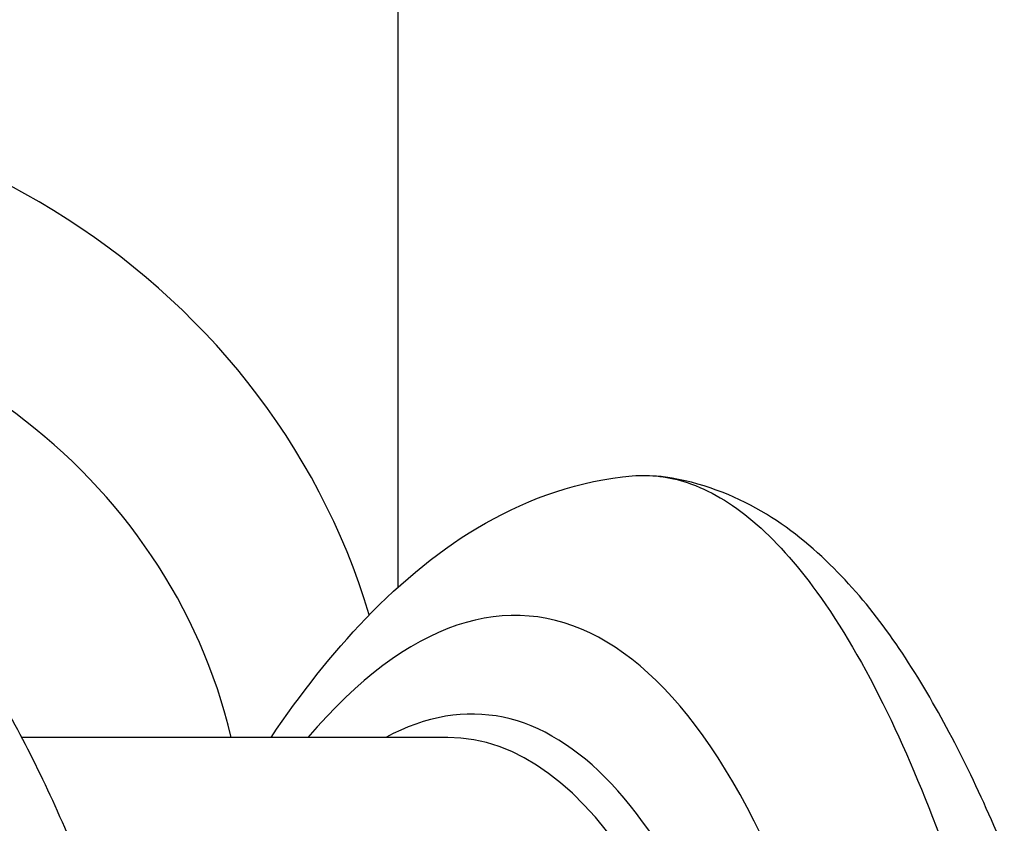
# Model space of a CAD drawing. Units: millimetres. Extents: x -3190 to 5310, y -2735 to 4074.
# Drawn here: x 2941 to 2960, y -403 to -387 of the extents above; entities that cross this region are included whole.
import ezdxf

# ---------------------------------------------------------------- set-up
doc = ezdxf.new("R2010")
doc.units = ezdxf.units.MM
doc.header["$LTSCALE"] = 100
doc.layers.add('SW_Toestellen', color=2, linetype='Continuous')

msp = doc.modelspace()

# ---------------------------------------------------------------- linework, layer by layer
at = {"layer": 'SW_Toestellen'}
for p, q in [((2948.255, -386.77), (2948.255, -398.576)), ((2948.255, -394.855), (2948.255, -398.576)), ((2949.237, -401.535), (2940.847, -401.535))]:
    msp.add_line(p, q, dxfattribs=at)
for centre, major_axis, ratio, start_param, end_param in [((2933.255, -402.94), (15, 0), 0.938958, 0.274748, 3.141593), ((2933.255, -403.972), (-12, 0), 0.938958, 3.359606, 6.08285), ((2929.532, -435.971), (-2.971, -36.83), 0.29651, 1.232763, 3.726891), ((2947.855, -435.971), (-2.971, -36.83), 0.29651, 1.463741, 3.528787), ((2947.22, -434.973), (2.734, 33.89), 0.29651, 4.668208, 6.472402), ((2946.744, -434.935), (-2.735, -33.39), 0.297078, 1.527029, 3.16592)]:
    msp.add_ellipse(centre, major_axis=major_axis, ratio=ratio, start_param=start_param, end_param=end_param, dxfattribs=at)
for points, knots in [([(2944.318, -421.569), (2944.315, -421.531), (2944.311, -421.493), (2944.103, -419.459), (2943.856, -417.533), (2942.984, -411.921), (2942.238, -408.556), (2940.786, -403.84), (2940.152, -402.202), (2938.743, -399.369), (2937.963, -398.237), (2936.303, -396.677), (2935.426, -396.306), (2934.549, -396.382)], [-5.393075, -5.393075, -5.393075, -5.393075, -5.380776, -5.380776, -4.736422, -4.736422, -3.413264, -3.413264, -2.527581, -2.527581, -1.560126, -1.560126, -0.531295, -0.531295, -0.531295, -0.531295]), ([(2948.433, -440.874), (2948.342, -438.851), (2948.213, -436.808), (2947.885, -432.735), (2947.686, -430.706), (2947.223, -426.709), (2946.958, -424.741), (2946.369, -420.912), (2946.044, -419.05), (2945.339, -415.473), (2944.959, -413.758), (2944.149, -410.505), (2943.717, -408.971), (2942.81, -406.126), (2942.333, -404.819), (2941.334, -402.458), (2940.813, -401.405), (2939.684, -399.543), (2939.083, -398.73), (2937.93, -397.637), (2937.466, -397.277), (2936.381, -396.691), (2935.752, -396.468), (2935.071, -396.389)], [-1.185324, -1.185324, -1.185324, -1.185324, -1.022092, -1.022092, -0.859162, -0.859162, -0.696223, -0.696223, -0.532889, -0.532889, -0.368551, -0.368551, -0.20208, -0.20208, -0.0344, -0.0344, 0.13328, 0.13328, 0.30096, 0.30096, 0.396218, 0.396218, 0.491477, 0.491477, 0.491477, 0.491477]), ([(2945.756, -401.535), (2946.342, -400.664), (2946.958, -399.882), (2948.339, -398.447), (2949.113, -397.806), (2950.856, -396.817), (2951.837, -396.472), (2952.873, -396.382)], [-0.9778594, -0.9778594, -0.9778594, -0.9778594, -0.8402565, -0.8402565, -0.6913785, -0.6913785, -0.5425005, -0.5425005, -0.5425005, -0.5425005]), ([(2952.873, -396.382), (2953.235, -396.35), (2953.597, -396.395), (2954.828, -396.805), (2955.687, -397.533), (2956.986, -399.327), (2957.449, -400.119), (2958.303, -401.877), (2958.696, -402.822), (2959.574, -405.262), (2960.044, -406.83), (2961.402, -412.259), (2962.137, -416.635), (2962.633, -421.483), (2962.638, -421.526), (2962.642, -421.569)], [0.529123, 0.529123, 0.529123, 0.529123, 0.952747, 0.952747, 1.974639, 1.974639, 2.564605, 2.564605, 3.103765, 3.103765, 3.825287, 3.825287, 5.378118, 5.378118, 5.391978, 5.391978, 5.391978, 5.391978]), ([(2966.925, -448.278), (2966.927, -446.334), (2966.89, -444.339), (2966.742, -440.304), (2966.631, -438.264), (2966.337, -434.188), (2966.154, -432.151), (2965.722, -428.127), (2965.472, -426.141), (2964.912, -422.263), (2964.601, -420.372), (2963.923, -416.728), (2963.556, -414.975), (2962.77, -411.639), (2962.351, -410.059), (2961.46, -407.093), (2960.988, -405.712), (2959.975, -403.147), (2959.433, -401.976), (2958.232, -399.857), (2957.578, -398.919), (2956.341, -397.708), (2955.867, -397.329), (2954.753, -396.709), (2954.102, -396.471), (2953.395, -396.389)], [-1.388316, -1.388316, -1.388316, -1.388316, -1.224228, -1.224228, -1.060888, -1.060888, -0.897915, -0.897915, -0.735007, -0.735007, -0.571811, -0.571811, -0.407787, -0.407787, -0.241974, -0.241974, -0.072396, -0.072396, 0.10558, 0.10558, 0.293559, 0.293559, 0.392518, 0.392518, 0.491477, 0.491477, 0.491477, 0.491477])]:
    msp.add_open_spline(points, degree=3, knots=knots, dxfattribs=at)

doc.saveas('drawing.dxf')
